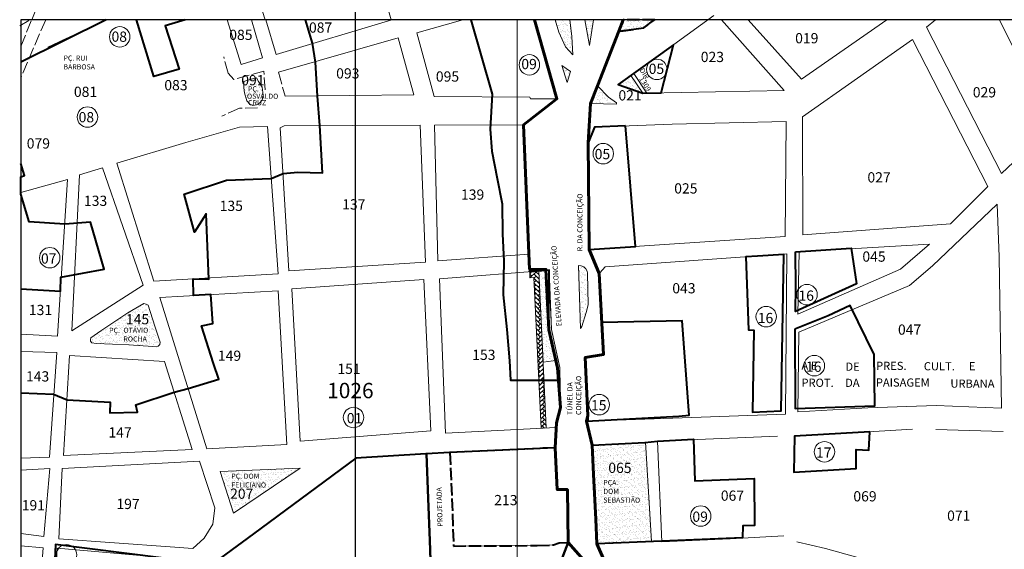
# Model space of a CAD drawing. Extents: x 178269 to 180732, y 1674220 to 1679805.
# Drawn here: x 178271 to 179233, y 1676523 to 1677040 of the extents above; entities that cross this region are included whole.
import ezdxf
from ezdxf.enums import TextEntityAlignment as Align

# ---------------------------------------------------------------- set-up
doc = ezdxf.new("R2010")
doc.units = 0
doc.header["$MEASUREMENT"] = 0
doc.header["$XCLIPFRAME"] = 2
doc.linetypes.add('ACAD_ISO02W100', pattern=[15, 12, -3])
doc.layers.get('0').update_dxf_attribs({"linetype": 'CONTINUOUS'})
for name, color, linetype, lineweight in [('P-Area_verde', 3, 'CONTINUOUS', 20), ('P-CRT', 40, 'ACAD_ISO02W100', 20), ('P-Ident_Area_Verde', 7, 'CONTINUOUS', 20), ('P-Ident_SUBUEU', 5, 'CONTINUOUS', 40), ('P-Ident_Trac_Viario', 7, 'CONTINUOUS', 20), ('P-Ident_UEU', 5, 'CONTINUOUS', 60), ('P-Lim_area_comp', 40, 'ACAD_ISO02W100', 40), ('P-Lim_Galeria', 140, 'CONTINUOUS', 9), ('P-Lim_SUBUEU', 5, 'CONTINUOUS', 40), ('P-Lim_trac_viario', 1, 'CONTINUOUS', 20), ('P-Lim_trac_viario_proj', 1, 'ACAD_ISO02W100', 20), ('P-Lim_UEU', 6, 'CONTINUOUS', 60), ('P-Malha', 7, 'CONTINUOUS', 9), ('P-Num_Quarteirao', 5, 'CONTINUOUS', 30), ('P-Texto_Geral', 5, 'CONTINUOUS', 20)]:
    doc.layers.add(name, color=color, linetype=linetype, lineweight=lineweight)
doc.layers.add('P-GAUSS_KRUEGER', color=3, linetype='CONTINUOUS')
doc.layers.add('P-Imagem_raster', color=250, linetype='CONTINUOUS')
doc.styles.add('SIMPLEX', font='simplex.shx')
picture_1 = doc.add_image_def('image2.tif', size_in_pixel=(9992, 13466))
pattern_1 = [(37.40487113, (0, 0), (-0.14948536, 4.817314255), [0, -3.8, 0, -4.25, 0, -4.0625]), (7.40487113, (0, 0), (4.436149767, 7.048009488), [0, -2.05, 0, -3.425, 0, -1.3125]), (327.40487113, (-3.075, 0.005), (7.785367413, 0.001221502), [0, -1.25, 0, -4.5, 0, -5.875]), (317.40487113, (-3.075, 0.005), (7.51894919, 2.181708123), [0, -0.625, 0, -2.95, 0, -3.375])]
pattern_2 = [(37.40487113, (0, 0), (-0.14948536, 4.817314255), [0, -3.8, 0, -4.25, 0, -4.0625]), (7.40487113, (0, 0), (4.436149767, 7.048009488), [0, -2.05, 0, -3.425, 0, -1.3125]), (327.40487113, (-3.075, 0.005), (7.785367413, 0.001221502), [0, -1.25, 0, -4.5, 0, -5.875]), (317.40487113, (-3.075, 0.005), (7.51894919, 2.181708123), [0, -0.625, 0, -2.95, 0, -3.375])]
pattern_3 = [(37.40487113, (0, 0), (-0.14948536, 4.817314255), [0, -3.8, 0, -4.25, 0, -4.0625]), (7.40487113, (0, 0), (4.436149767, 7.048009488), [0, -2.05, 0, -3.425, 0, -1.3125]), (327.40487113, (-3.075, 0.005), (7.785367413, 0.001221502), [0, -1.25, 0, -4.5, 0, -5.875]), (317.40487113, (-3.075, 0.005), (7.51894919, 2.181708123), [0, -0.625, 0, -2.95, 0, -3.375])]
pattern_4 = [(37.5, (0, 0), (-0.157483395, 4.8170594225), [0, -3.8, 0, -4.25, 0, -4.0625]), (7.5, (0, 0), (4.424441763, 7.055365163), [0, -2.05, 0, -3.425, 0, -1.3125]), (327.5, (-3.075, 0), (7.785354654, 0.014147634), [0, -1.25, 0, -4.5, 0, -5.875]), (317.5, (-3.075, 0), (7.515316511, 2.194188912), [0, -0.625, 0, -2.95, 0, -3.375])]

# ---------------------------------------------------------------- blocks, each defined once
blk = doc.blocks.new('872AIV')
at = {"layer": 'P-Area_verde', "lineweight": 9}
h = blk.add_hatch(dxfattribs=at)
h.set_pattern_fill('AR-SAND', color=256, scale=2.5, angle=359.90487, style=0)
h.set_pattern_definition(pattern_2)
h.paths.add_polyline_path([(178804.08, 1677013.46), (178811.43, 1677005.52), (178810.4, 1677023.44), (178808.3, 1677040), (178793.89, 1677040), (178797.76, 1677027.71)])
h = blk.add_hatch(dxfattribs=at)
h.set_pattern_fill('AR-SAND', color=256, scale=2.5, angle=359.90487, style=0)
h.set_pattern_definition(pattern_3)
h.paths.add_polyline_path([(178827.59, 1677014.68), (178831.34, 1677040), (178823.13, 1677040)])
h = blk.add_hatch(dxfattribs=at)
h.set_pattern_fill('AR-SAND', color=256, scale=2.5, style=0)
h.set_pattern_definition(pattern_4)
h.paths.add_polyline_path([(178891.34, 1677040), (178876.76, 1677040), (178866.36, 1677040), (178860.57, 1677040), (178856.2, 1677028.65), (178880.52, 1677031.97)])
h = blk.add_hatch(dxfattribs=at)
h.set_pattern_fill('AR-SAND', color=256, scale=2.5, angle=-0.09513, style=0)
h.set_pattern_definition(pattern_1)
h.paths.add_polyline_path([(178805.69, 1676978.64), (178809.07, 1676989.51), (178800.7, 1676995.24)])
h = blk.add_hatch(dxfattribs=at)
h.set_pattern_fill('AR-SAND', color=256, scale=2.5, angle=359.90487, style=0)
h.set_pattern_definition(pattern_3)
h.paths.add_polyline_path([(178507.74, 1676974.06), (178504.4, 1676979.7), (178502.27, 1676983.36), (178497.08, 1676982), (178490.06, 1676979.57), (178490.05, 1676973.32), (178490.5, 1676968.45), (178492.77, 1676960.82), (178495.66, 1676957.47), (178498.71, 1676956.24), (178502.38, 1676956.69), (178505.12, 1676958.37), (178507.72, 1676961.26), (178508.65, 1676966.13)])
h.paths.add_polyline_path([(178484.91, 1676973.4), (178511.34, 1676973.36), (178511.37, 1676988.36), (178484.94, 1676988.4)], flags=9)
h.paths.add_polyline_path([(178492.82, 1676955.2), (178513.89, 1676955.17), (178513.9, 1676962.67), (178492.83, 1676962.7)], flags=9)
h.paths.add_polyline_path([(178491.68, 1676961.54), (178527.04, 1676961.48), (178527.05, 1676968.98), (178491.69, 1676969.04)], flags=9)
h.paths.add_polyline_path([(178492.27, 1676966.55), (178506.08, 1676966.52), (178506.1, 1676976.52), (178492.29, 1676976.55)], flags=24)
h = blk.add_hatch(dxfattribs=at)
h.set_pattern_fill('AR-SAND', color=256, scale=2.5, angle=-0.09513, style=0)
h.set_pattern_definition(pattern_1)
h.paths.add_polyline_path([(178879.54, 1676968.12), (178867.94, 1676985.49), (178855.69, 1676976.65)])
h = blk.add_hatch(dxfattribs=at)
h.set_pattern_fill('AR-SAND', color=256, scale=2.5, angle=359.90487, style=0)
h.set_pattern_definition(pattern_3)
h.paths.add_polyline_path([(178846.13, 1676964.26), (178835.52, 1676975.44), (178828.68, 1676957.99), (178853.97, 1676957.42), (178854.12, 1676958.84)])
h = blk.add_hatch(dxfattribs=at)
h.set_pattern_fill('AR-SAND', color=256, scale=2.5, style=0)
h.set_pattern_definition(pattern_4)
h.paths.add_polyline_path([(178790.4, 1676737.2), (178788.2, 1676787.8), (178788.2, 1676795.2), (178778.04, 1676794.39), (178782.25, 1676705.51), (178797.1, 1676707.25)])
h = blk.add_hatch(dxfattribs=at)
h.set_pattern_fill('AR-SAND', color=256, scale=2.5, angle=-0.09513, style=0)
h.set_pattern_definition([(37.40487113, (-311120.3054, -5000525.927), (-0.1494853602, 4.8173142545), [0, -3.8, 0, -4.25, 0, -4.0625]), (7.40487113, (-311120.3054, -5000525.927), (4.436149767, 7.048009488), [0, -2.05, 0, -3.425, 0, -1.3125]), (327.40487113, (-311123.3804, -5000525.922), (7.7853674132, 0.0012215024), [0, -1.25, 0, -4.5, 0, -5.875]), (317.40487113, (-311123.3804, -5000525.922), (7.5189491895, 2.1817081235), [0, -0.625, 0, -2.95, 0, -3.375])])
h.paths.add_polyline_path([(178818.94, 1676738.27), (178820.22, 1676740.18), (178824.25, 1676753.81), (178826.15, 1676761.52), (178825.71, 1676792.48), (178825.46, 1676794.31), (178824.08, 1676796.73), (178821.95, 1676798.51), (178819.54, 1676799.42), (178816.92, 1676799.75)])
h = blk.add_hatch(dxfattribs=at)
h.set_pattern_fill('AR-SAND', color=256, scale=2.5, style=0)
h.set_pattern_definition(pattern_4)
h.paths.add_polyline_path([(178396.41, 1676761.12), (178394.42, 1676762.17), (178392.31, 1676762.65), (178376.49, 1676753.6), (178350.35, 1676736.13), (178340.5, 1676729.26), (178340.21, 1676727.64), (178340.11, 1676726.1), (178341.44, 1676724.38), (178345.75, 1676723.8), (178377.59, 1676722.22), (178400.93, 1676720.74), (178404.66, 1676720.54), (178406.39, 1676721.02), (178407.82, 1676722.74), (178408.3, 1676724.85), (178402.88, 1676740.64)])
h.paths.add_polyline_path([(178371.05, 1676724.36), (178397.83, 1676724.31), (178397.84, 1676731.81), (178371.06, 1676731.86)], flags=24)
h.paths.add_polyline_path([(178370.82, 1676732.69), (178399.04, 1676732.65), (178399.05, 1676741.57), (178370.84, 1676741.62)], flags=24)
h.paths.add_polyline_path([(178356.66, 1676730.76), (178370.47, 1676730.74), (178370.49, 1676740.74), (178356.68, 1676740.76)], flags=24)
h = blk.add_hatch(dxfattribs=at)
h.set_pattern_fill('AR-SAND', color=256, scale=2.5, angle=-0.09513, style=0)
h.set_pattern_definition(pattern_1)
h.paths.add_polyline_path([(178882.35, 1676627.06), (178830.35, 1676624.28), (178830.87, 1676619.06), (178832.47, 1676585.81), (178834.8, 1676527.8), (178888.02, 1676530.17)])
h.paths.add_polyline_path([(178839.54, 1676566.73), (178882.04, 1676566.65), (178882.06, 1676575.58), (178839.56, 1676575.65)], flags=24)
h.paths.add_polyline_path([(178839.79, 1676575.53), (178856.34, 1676575.51), (178856.35, 1676583.01), (178839.81, 1676583.03)], flags=24)
h.paths.add_polyline_path([(178839.39, 1676582.02), (178858.44, 1676581.99), (178858.45, 1676591.99), (178839.41, 1676592.02)], flags=24)
h = blk.add_hatch(dxfattribs=at)
h.set_pattern_fill('AR-SAND', color=256, scale=2.5, angle=359.90487, style=0)
h.set_pattern_definition(pattern_2)
h.paths.add_polyline_path([(178544.92, 1676601.75), (178466.85, 1676598.59), (178479.86, 1676557.82)])
h.paths.add_polyline_path([(178473.98, 1676569.45), (178504.69, 1676569.4), (178504.72, 1676584.4), (178474, 1676584.45)], flags=25)
h.paths.add_polyline_path([(178476.4, 1676581.77), (178514.85, 1676581.71), (178514.86, 1676589.21), (178476.41, 1676589.27)], flags=24)
h.paths.add_polyline_path([(178475.99, 1676588.26), (178510.28, 1676588.2), (178510.3, 1676598.2), (178476.01, 1676598.26)], flags=24)
at = {"layer": 'P-Lim_Galeria', "linetype": 'Continuous'}
h = blk.add_hatch(dxfattribs=at)
h.set_pattern_fill('AR-HBONE', color=256, scale=0.75, angle=-0.0951289, style=0)
h.paths.add_polyline_path([(178778.04, 1676794.39), (178769.15, 1676793.69), (178769.3, 1676787.84), (178773.1, 1676788.1), (178778.12, 1676687.91), (178783.09, 1676687.9), (178782.25, 1676705.52), (178782, 1676705.5)])
at = {"layer": 'P-Lim_Galeria'}
h = blk.add_hatch(dxfattribs=at)
h.set_pattern_fill('AR-HBONE', color=256, scale=0.75, angle=-0.0951289, style=0)
h.paths.add_polyline_path([(178783.09, 1676687.9), (178778.12, 1676687.91), (178780.47, 1676640.92), (178785.3, 1676641.17)])
at = {"layer": 'P-Area_verde'}
for points in [[(178808.3, 1677040), (178793.89, 1677040), (178797.76, 1677027.71), (178804.08, 1677013.46), (178811.43, 1677005.52), (178810.4, 1677023.44)], [(178831.34, 1677040), (178827.59, 1677014.68), (178823.13, 1677040)], [(178809.07, 1676989.51), (178800.7, 1676995.24), (178805.69, 1676978.64)], [(178888.02, 1676530.17), (178882.34, 1676627.26), (178830.35, 1676624.28), (178834.8, 1676527.8)], [(178544.92, 1676601.75), (178544.92, 1676601.75), (178479.86, 1676557.82), (178479.86, 1676557.82), (178466.85, 1676598.59), (178544.92, 1676601.75)]]:
    blk.add_lwpolyline(points, close=True, dxfattribs=at)
at = {"layer": 'P-Area_verde', "flags": 128}
for points in [[(178891.34, 1677040), (178876.76, 1677040), (178866.36, 1677040), (178860.57, 1677040), (178860.57, 1677040), (178856.2, 1677028.65), (178880.52, 1677031.97)], [(178778.03, 1676794.45), (178788.2, 1676795.2), (178788.2, 1676787.8), (178790.4, 1676737.2), (178797.1, 1676707.25), (178782.25, 1676705.51)]]:
    blk.add_lwpolyline(points, close=True, dxfattribs=at)
for points in [[(178855.69, 1676976.65), (178879.54, 1676968.12), (178867.94, 1676985.49), (178855.69, 1676976.65)], [(178490.06, 1676979.57), (178490.05, 1676973.32), (178490.5, 1676968.45), (178492.77, 1676960.82), (178495.66, 1676957.47), (178498.71, 1676956.24), (178502.38, 1676956.69), (178505.12, 1676958.37), (178507.72, 1676961.26), (178508.65, 1676966.13), (178507.74, 1676974.06), (178504.4, 1676979.7), (178502.27, 1676983.36), (178497.08, 1676982), (178490.06, 1676979.57)], [(178835.52, 1676975.44), (178835.52, 1676975.44), (178828.68, 1676957.99), (178828.68, 1676957.99), (178828.68, 1676957.99), (178853.97, 1676957.42), (178854.12, 1676958.84), (178846.13, 1676964.26), (178835.52, 1676975.44), (178835.52, 1676975.44), (178835.52, 1676975.44), (178835.52, 1676975.44), (178835.52, 1676975.44)], [(178816.92, 1676799.75), (178816.92, 1676799.75), (178818.94, 1676738.27), (178818.94, 1676738.27), (178818.94, 1676738.27), (178820.22, 1676740.18), (178824.25, 1676753.81), (178826.15, 1676761.52), (178825.71, 1676792.48), (178825.46, 1676794.31), (178824.08, 1676796.73), (178821.95, 1676798.51), (178819.54, 1676799.42), (178816.92, 1676799.75)]]:
    blk.add_lwpolyline(points, dxfattribs=at)
at = {"layer": 'P-Area_verde'}
blk.add_lwpolyline([(178392.31, 1676762.65), (178376.49, 1676753.6), (178350.35, 1676736.13), (178340.5, 1676729.26), (178340.21, 1676727.64), (178340.11, 1676726.1), (178341.44, 1676724.38), (178345.75, 1676723.8), (178377.59, 1676722.22), (178400.93, 1676720.74), (178404.66, 1676720.54), (178406.39, 1676721.02), (178407.82, 1676722.74), (178408.3, 1676724.85), (178402.88, 1676740.64), (178396.41, 1676761.12), (178394.42, 1676762.17), (178392.31, 1676762.65)], dxfattribs=at)
at = {"layer": 'P-CRT'}
for points in [[(178296.38, 1677040), (178272, 1676983.16)], [(178272, 1677013.85), (178282.69, 1677040)]]:
    blk.add_lwpolyline(points, dxfattribs=at)
at = {"layer": 'P-GAUSS_KRUEGER'}
blk.add_lwpolyline([(180692, 1677040), (178272, 1677040), (178272, 1674270), (180692, 1674270)], close=True, dxfattribs=at)
at = {"layer": 'P-Ident_SUBUEU', "lineweight": 9}
for centre in [(178368.7, 1677023.22), (178768.85, 1676995.89), (178893.34, 1676991.45), (178337.17, 1676944.88), (178841.03, 1676909.14), (178300.31, 1676807.43), (179040.05, 1676771.39), (179000.19, 1676749.89), (179047.21, 1676701.99), (178837.07, 1676663.89), (178597.07, 1676651.33), (179057.11, 1676617.9), (178936.22, 1676555.07), (178316.71, 1676517.25)]:
    blk.add_circle(centre, 10, dxfattribs=at)
at = {"layer": 'P-Lim_area_comp'}
for p, q in [((178694.82, 1676525.77), (178776.58, 1676526.31)), ((178776.58, 1676526.31), (178792.33, 1676526.97)), ((178792.33, 1676526.97), (178797.82, 1676528.94))]:
    blk.add_line(p, q, dxfattribs=at)
at = {"layer": 'P-Lim_area_comp', "flags": 128}
blk.add_lwpolyline([(178891.34, 1677040), (178860.57, 1677040), (178856.2, 1677028.65), (178880.52, 1677031.97)], close=True, dxfattribs=at)
at = {"layer": 'P-Lim_area_comp'}
blk.add_lwpolyline([(178797.82, 1676528.94), (178806.87, 1676529.37), (178806.06, 1676581.01), (178796.1, 1676581.02), (178793.89, 1676621.79), (178690.91, 1676617.21)], dxfattribs=at)
at = {"layer": 'P-Lim_area_comp', "flags": 128}
blk.add_lwpolyline([(178691.19, 1676617.22), (178693.44, 1676565.27), (178694.82, 1676525.77)], dxfattribs=at)
at = {"layer": 'P-Lim_Galeria', "flags": 128}
blk.add_lwpolyline([(178769.3, 1676787.84), (178773.1, 1676788.1), (178780.47, 1676640.92), (178785.3, 1676641.17), (178778.03, 1676794.45), (178769.15, 1676793.74)], close=True, dxfattribs=at)
at = {"layer": 'P-Lim_SUBUEU'}
for p, q in [((178355.41, 1677040), (178272, 1676998.42)), ((178272.22, 1676990.52), (178272.22, 1676990.52)), ((178827.26, 1676815.49), (178827.26, 1676815.49)), ((178272.4, 1676777.02), (178272.4, 1676777.02)), ((179082.29, 1676760.77), (179082.29, 1676760.77)), ((178830.35, 1676624.28), (178831.64, 1676595.84)), ((178831.64, 1676595.84), (178833.72, 1676552.06)), ((178833.72, 1676552.06), (178834.8, 1676527.8))]:
    blk.add_line(p, q, dxfattribs=at)
at = {"layer": 'P-Lim_SUBUEU', "flags": 128}
for points in [[(178829.06, 1676503.92), (178806.87, 1676529.37), (178806.06, 1676581.01), (178796.1, 1676581.02), (178793.89, 1676621.79), (178795.3, 1676646.13), (178799.4, 1676661.08), (178796.29, 1676700.02), (178787.75, 1676737.18), (178788.2, 1676795.2), (178769.15, 1676793.74), (178763.19, 1676937.4), (178795.68, 1676962.8), (178773.9, 1677040)], [(178711.82, 1677040), (178732.47, 1676967.11), (178730.71, 1676932.91), (178732.21, 1676911.49), (178737.26, 1676884.86), (178742.31, 1676860.19), (178742.66, 1676830.82), (178743.79, 1676804.2), (178743.35, 1676771.37), (178746.82, 1676737.29), (178749.51, 1676706.75), (178750.27, 1676687.96), (178797.26, 1676687.88), (178796.29, 1676700.02), (178794.5, 1676706.7), (178787.75, 1676737.18), (178788.2, 1676795.2), (178769.15, 1676793.74)], [(178860.57, 1677040), (178860.57, 1677040), (178856.2, 1677028.65), (178880.52, 1677031.97), (178890.79, 1677039.73)], [(179028.92, 1676813.15), (179083.1, 1676816.67), (179088.47, 1676781.87), (179028.72, 1676754.86), (179029.09, 1676778.96), (179028.92, 1676813.15)], [(178823.47, 1676710.02), (178826.1, 1676653.4), (178824.5, 1676647.69), (178914.81, 1676652.74), (178924.96, 1676653.66), (178917.98, 1676745.9), (178839.62, 1676744.27)], [(178839.62, 1676744.27), (178841.35, 1676712.93), (178823.47, 1676710.02)], [(178829.06, 1676503.92), (178806.87, 1676529.37), (178806.06, 1676581.01), (178796.1, 1676581.02), (178793.89, 1676621.79), (178793.89, 1676621.79)], [(178409.05, 1676514.16), (178306.08, 1676527.39), (178303.94, 1676483.33)]]:
    blk.add_lwpolyline(points, dxfattribs=at)
at = {"layer": 'P-Lim_SUBUEU'}
for points in [[(178272, 1676675.52), (178304.1, 1676674.2), (178317.3, 1676668.6), (178359.4, 1676666.5), (178359, 1676655.9), (178385.9, 1676656.6), (178384.4, 1676663.8), (178421.79, 1676675.97), (178435.49, 1676679.63), (178465.5, 1676688.8), (178460.2, 1676704), (178448.6, 1676741), (178459.7, 1676743.3), (178457.7, 1676771.4), (178440.9, 1676770.5), (178440.3, 1676786.7), (178455.7, 1676786.5), (178453, 1676850.4), (178441.6, 1676832.4), (178431.5, 1676869.5), (178472.9, 1676883.1), (178516.7, 1676885), (178528.5, 1676889.8), (178542.6, 1676891), (178566.8, 1676890.3), (178564.3, 1676936.6), (178562, 1676965.2), (178559.8, 1676998.5), (178557.1, 1677017.2), (178550.1, 1677040)], [(178432.6, 1677040), (178413.14, 1677033.99), (178426.6, 1676991.7), (178402, 1676984.5), (178385, 1677040)], [(178860.57, 1677040), (178856.2, 1677028.65), (178835.52, 1676975.44), (178828.68, 1676957.99), (178826.41, 1676919.58), (178827.26, 1676815.49), (178836.96, 1676792.18), (178841.35, 1676712.93), (178823.47, 1676710.02), (178826.1, 1676653.4), (178824.5, 1676647.69)], [(178272, 1676777.05), (178310.8, 1676774.8), (178311.3, 1676788.4), (178353.5, 1676796.2), (178340.1, 1676842.2), (178314.9, 1676840.4), (178280.1, 1676842.5), (178272, 1676869.7), (178272, 1676886.6), (178275.5, 1676887.8), (178272, 1676899.4)]]:
    blk.add_lwpolyline(points, dxfattribs=at)
at = {"layer": 'P-Lim_SUBUEU', "flags": 128}
for points in [[(178909.51, 1677015.5), (178855.69, 1676976.65), (178879.54, 1676968.12), (178897.5, 1676968.7)], [(178862.76, 1676936.17), (178832.43, 1676935.04), (178826.41, 1676919.58), (178827.26, 1676815.49), (178827.26, 1676815.49), (178872.37, 1676818.51)], [(179017.38, 1676810.68), (178991.72, 1676809.14), (178980.41, 1676808.26), (178983, 1676736.86), (178983, 1676736.86), (178987.98, 1676736.85), (178986.9, 1676656.53), (179014.86, 1676658)], [(178830.35, 1676624.28), (178881.56, 1676627.02), (178894.02, 1676628.17), (178929.3, 1676630.18), (178930.5, 1676589.46), (178988.51, 1676591.86), (178988.75, 1676545.87), (178977.24, 1676545.39), (178977, 1676533.89), (178834.8, 1676527.8), (178832.47, 1676585.81), (178830.87, 1676619.06)], [(179101.38, 1676637.47), (179027.82, 1676633.18), (179027.18, 1676598.09), (179088.1, 1676601.63), (179088.14, 1676620.13), (179100.33, 1676619.44)], [(178797.72, 1676505.49), (178806.87, 1676529.37), (178806.06, 1676581.01), (178796.1, 1676581.02), (178793.89, 1676621.79), (178690.91, 1676617.21), (178668.23, 1676615.91), (178670.08, 1676572.26), (178671.46, 1676531.21), (178672.4, 1676511.89), (178665.14, 1676498.67), (178630.22, 1676459.03), (178589.72, 1676426.54), (178531.91, 1676377.76), (178516.77, 1676363.42), (178571.6, 1676352.48), (178632.92, 1676339.78), (178690.58, 1676329.01), (178697.07, 1676326.71), (178707.52, 1676359.59)], [(178630.22, 1676459.03), (178665.14, 1676498.67), (178672.4, 1676511.89), (178671.46, 1676531.21), (178670.08, 1676572.26), (178668.23, 1676615.91), (178667.81, 1676615.89), (178599.23, 1676611.7), (178499.52, 1676537.59), (178440.38, 1676494.45), (178428.12, 1676466.84), (178425.33, 1676425.44), (178427.76, 1676394.16), (178438.94, 1676366.15), (178442.83, 1676357.38), (178463.41, 1676325.71), (178472.69, 1676325.03), (178479.49, 1676330), (178481.34, 1676329.84), (178531.91, 1676377.76), (178589.72, 1676426.54)], [(178796.89, 1676371.62), (178817.65, 1676428.7), (178823.57, 1676446.17), (178829.06, 1676503.92), (178829.06, 1676503.92), (178806.87, 1676529.37), (178797.72, 1676505.49), (178707.52, 1676359.59), (178697.07, 1676326.71), (178749.37, 1676320.12), (178774.59, 1676312.44), (178778.27, 1676322.2), (178788.05, 1676348.45)]]:
    blk.add_lwpolyline(points, close=True, dxfattribs=at)
at = {"layer": 'P-Lim_SUBUEU'}
blk.add_lwpolyline([(179028.31, 1676737.6), (179028.45, 1676660.24), (179106.44, 1676662.91), (179105.62, 1676713.07), (179082.29, 1676760.77), (179060.9, 1676750.64)], close=True, dxfattribs=at)
at = {"layer": 'P-Lim_trac_viario'}
for p, q in [((178270.96, 1677033.94), (178279.88, 1677039.19)), ((178298.55, 1677013.11), (178355.41, 1677040)), ((178289.93, 1677008.38), (178272, 1676998.42)), ((179029.08, 1676633.26), (179143.16, 1676639.86)), ((179166.02, 1676639.6), (179231.66, 1676637.68)), ((179011.2, 1676633.06), (178894.02, 1676628.17)), ((178694.82, 1676525.77), (178776.58, 1676526.31)), ((178776.58, 1676526.31), (178792.33, 1676526.97)), ((178792.33, 1676526.97), (178797.82, 1676528.94))]:
    blk.add_line(p, q, dxfattribs=at)
for points in [[(178949.03, 1677044.03), (178870.76, 1676987.53)], [(178473.7, 1677040), (178487.3, 1676996.3), (178508.3, 1677002.9), (178497.5, 1677040)], [(178511.4, 1677040), (178521.6, 1677006), (178634.4, 1677040)], [(178773.9, 1677040), (178795.68, 1676962.8), (178769.93, 1676962.8), (178769.26, 1676964.47), (178675.8, 1676964.97), (178675.8, 1676964.97), (178658.9, 1677027.2), (178703.9, 1677040)], [(178956.7, 1677040), (179017.8, 1676970.9)], [(178982.5, 1677040), (179034.6, 1676981.8), (179118.1, 1677040)], [(179165.7, 1677040), (179156.7, 1677032.6), (179230.2, 1676889.9), (179282, 1676939), (179259.3, 1676977), (179228.1, 1677040)], [(178523.7, 1676988.6), (178640.6, 1677022.2), (178656.1, 1676966.5), (178530.3, 1676965.2)], [(178867.94, 1676985.49), (178855.69, 1676976.65), (178879.54, 1676968.12)], [(178870.76, 1676987.53), (178883.54, 1676968.21)], [(178883.54, 1676968.21), (179017.8, 1676970.9)], [(178272, 1676732.8), (178307.9, 1676730.8), (178317.5, 1676883.8), (178272, 1676871.1)], [(178407.85, 1676768.53), (178523.6, 1676775.2), (178532, 1676625), (178453.62, 1676620.93), (178407.85, 1676768.53)], [(178392.31, 1676762.65), (178376.49, 1676753.6), (178350.35, 1676736.13), (178340.5, 1676729.26), (178340.21, 1676727.64), (178340.11, 1676726.1), (178341.44, 1676724.38), (178345.75, 1676723.8), (178377.59, 1676722.22), (178400.93, 1676720.74), (178404.66, 1676720.54), (178406.39, 1676721.02), (178407.82, 1676722.74), (178408.3, 1676724.85), (178402.88, 1676740.64), (178396.41, 1676761.12), (178394.42, 1676762.17), (178392.31, 1676762.65)], [(178272, 1676611.8), (178300.1, 1676612.5), (178307.1, 1676714.9), (178272, 1676716)], [(178797.82, 1676528.94), (178806.87, 1676529.37), (178806.06, 1676581.01), (178796.1, 1676581.02), (178793.89, 1676621.79), (178690.91, 1676617.21)], [(178667.81, 1676615.89), (178599.23, 1676611.7), (178499.52, 1676537.59), (178440.38, 1676494.45), (178428.12, 1676466.84), (178425.33, 1676425.44), (178427.76, 1676394.16), (178441.74, 1676358.81), (178463.41, 1676325.71), (178472.69, 1676325.03), (178479.49, 1676330)], [(178272, 1676599.9), (178300.5, 1676601.4), (178294.6, 1676535.2), (178272, 1676538.1)], [(179017.39, 1676535.62), (178965.1, 1676533), (178961.82, 1676533.35)], [(178272, 1676525.9), (178293.9, 1676524), (178290.24, 1676477.04), (178272, 1676478.46)], [(179141.02, 1676500.44), (179058.22, 1676523.45), (179030.28, 1676529.94)]]:
    blk.add_lwpolyline(points, dxfattribs=at)
for points in [[(179143.2, 1677020.8), (179035.8, 1676945), (179035.9, 1676829.8), (179180.1, 1676840.5), (179216.6, 1676877.1)], [(178763.19, 1676937.4), (178763.19, 1676937.4), (178676.2, 1676936.96), (178679.5, 1676804.4), (178768.41, 1676811.04)], [(179018.8, 1676828.1), (179019.8, 1676940.6), (178908.26, 1676937.86), (178832.43, 1676935.04), (178826.41, 1676919.58), (178826.41, 1676919.58), (178827.26, 1676815.49), (178827.26, 1676815.49), (179018.8, 1676828.1), (179018.8, 1676828.1)], [(178401.9, 1676784.5), (178523.4, 1676791.8), (178513, 1676935.8), (178485.75, 1676934.86), (178433.1, 1676920), (178365.7, 1676900), (178401.9, 1676784.5)], [(178529.2, 1676936.22), (178529.2, 1676936.22), (178662.3, 1676936.89), (178667.3, 1676803.2), (178534, 1676794.6), (178525.4, 1676934.2)], [(178329.5, 1676888.5), (178321.9, 1676736.1), (178391.6, 1676780.5), (178351.96, 1676895.23), (178351.96, 1676895.23), (178351.96, 1676895.23), (178351.96, 1676895.23), (178351.96, 1676895.23), (178351.96, 1676895.23)], [(179031.2, 1676656.8), (179032.2, 1676734.8), (179140.1, 1676780.3), (179162.5, 1676799.4), (179225.9, 1676859.8), (179227.9, 1676808.2), (179230.2, 1676660.5), (179166.2, 1676663.2), (179099.5, 1676660.8)], [(179159.6, 1676820.6), (179032.45, 1676813.38), (179031.2, 1676752.2), (179131.4, 1676796.2)], [(178826.6, 1676647.7), (179019.2, 1676654.5), (179020.2, 1676811.3), (178842.92, 1676798.54), (178837.8, 1676792.7), (178841.35, 1676712.93), (178823.47, 1676710.02), (178826.6, 1676647.7)], [(178788.2, 1676795.2), (178790.4, 1676737.2), (178798.7, 1676700.1), (178799.4, 1676661.08), (178795.05, 1676641.67), (178686.9, 1676636.1), (178681, 1676786.7)], [(178544.8, 1676628.2), (178536.7, 1676777.1), (178665.7, 1676786.3), (178672.6, 1676638.4)], [(178412.39, 1676706.14), (178319.7, 1676712.1), (178313.7, 1676614.1), (178439.6, 1676620.1)], [(178446.6, 1676608.8), (178446.6, 1676608.8), (178312.3, 1676601.6), (178309.3, 1676533), (178417.92, 1676525.08), (178440.25, 1676523.32), (178451.15, 1676533.34), (178459.76, 1676547.04), (178461.52, 1676563.03)], [(178394.8, 1676471.9), (178429.3, 1676509.9), (178429.3, 1676513.07), (178307.6, 1676523.7), (178305.1, 1676478.2)]]:
    blk.add_lwpolyline(points, close=True, dxfattribs=at)
at = {"layer": 'P-Lim_trac_viario', "flags": 128}
blk.add_lwpolyline([(178894.02, 1676628.17), (178898.26, 1676529.96), (178965.1, 1676533)], dxfattribs=at)
at = {"layer": 'P-Lim_trac_viario_proj'}
for p, q in [((178298.55, 1677013.11), (178355.41, 1677040)), ((178523.7, 1676988.6), (178530.3, 1676965.2))]:
    blk.add_line(p, q, dxfattribs=at)
for points in [[(178510.68, 1676971.63), (178509.42, 1676989.72), (178480.14, 1676981.59), (178474.56, 1676987.62), (178470.28, 1677003.56)], [(178503.34, 1676953.99), (178485.69, 1676953.59), (178468.46, 1676945.86)], [(178531.91, 1676377.76), (178589.72, 1676426.54), (178630.22, 1676459.03), (178665.14, 1676498.67), (178672.4, 1676511.89), (178671.46, 1676531.21), (178670.08, 1676572.26), (178667.81, 1676615.89), (178667.81, 1676615.89)]]:
    blk.add_lwpolyline(points, dxfattribs=at)
at = {"layer": 'P-Lim_trac_viario_proj', "flags": 128}
blk.add_lwpolyline([(178691.19, 1676617.22), (178693.44, 1676565.27), (178694.82, 1676525.77)], dxfattribs=at)
at = {"layer": 'P-Lim_UEU', "flags": 128}
for points in [[(178829.06, 1676503.92), (178806.87, 1676529.37), (178806.06, 1676581.01), (178796.1, 1676581.02), (178793.89, 1676621.79), (178795.3, 1676646.13), (178799.4, 1676661.08), (178796.29, 1676700.02), (178787.75, 1676737.18), (178785.06, 1676796.03), (178769.04, 1676796.37), (178768.41, 1676811.59), (178763.19, 1676937.4), (178795.68, 1676962.8), (178773.9, 1677040)], [(178860.57, 1677040), (178856.2, 1677028.65), (178835.52, 1676975.44), (178828.68, 1676957.99), (178826.41, 1676919.58), (178827.26, 1676815.49), (178827.26, 1676815.49), (178836.96, 1676792.18), (178841.35, 1676712.93), (178823.47, 1676710.02), (178826.1, 1676653.4), (178824.5, 1676647.69), (178830.35, 1676624.28), (178831.64, 1676595.84), (178833.72, 1676552.06), (178834.8, 1676527.8), (178843.9, 1676507.6)], [(178795.68, 1676962.8), (178773.9, 1677040)]]:
    blk.add_lwpolyline(points, dxfattribs=at)
at = {"layer": 'P-Malha'}
blk.add_line((178756.98, 1677040), (178756.98, 1674249.35), dxfattribs=at)
at = {"layer": 'P-Ident_Area_Verde', "style": 'SIMPLEX'}
for s, p in [('PÇ. RUI', (178313.77, 1677000)), ('BARBOSA', (178313.75, 1676991.43)), ('OSVALDO', (178492.93, 1676962.78)), ('PÇ.', (178493.95, 1676969.88)), ('CRUZ', (178494.07, 1676956.45)), ('PÇ.', (178358.33, 1676734.09)), ('OTÁVIO', (178372.31, 1676734.18)), ('ROCHA', (178372.3, 1676725.61)), ('PÇ. DOM', (178477.67, 1676591.59)), ('FELICIANO', (178477.65, 1676583.02)), ('DOM', (178841.05, 1676576.78)), ('PÇA.', (178841.06, 1676585.35)), ('SEBASTIÃO', (178841.03, 1676568.21))]:
    blk.add_text(s, height=5, rotation=359.90487, dxfattribs=at).set_placement(p)
at = {"layer": 'P-Ident_SUBUEU', "style": 'SIMPLEX'}
for s, height, rotation, p in [('08', 10.003, 359.79457, (178360.65, 1677018.47)), ('09', 10, 359.90487, (178760.99, 1676991.66)), ('05 ', 10, 359.90487, (178885.39, 1676987.03)), ('08', 10, 359.90487, (178328.52, 1676939.75)), ('05', 10, 359.90487, (178832.64, 1676903.74)), ('07', 10, 359.90487, (178291.74, 1676801.75)), ('16', 10, 359.90487, (179031.68, 1676765.45)), ('16', 10, 359.90487, (178991.96, 1676743.59)), ('16', 10, 359.90487, (179039.04, 1676696.04)), ('15', 10, 359.90487, (178829.04, 1676658.37)), ('01', 10, 359.90487, (178590.46, 1676645.77)), ('17', 10, 359.90487, (179048.83, 1676612.16)), ('09', 10, 359.90487, (178928.12, 1676549.49))]:
    blk.add_text(s, height=height, rotation=rotation, dxfattribs=at).set_placement(p)
at = {"layer": 'P-Ident_Trac_Viario', "style": 'SIMPLEX'}
for s, rotation, p in [('DIR.', 301.75434, (178876.23, 1676990.84)), ('1309', 301.75434, (178875.88, 1676982.28)), ('R. DA CONCEIÇÃO', 89.90487, (178820.66, 1676813.76)), ('ELEVADA DA CONCEIÇÃO', 93.71477, (178800.35, 1676740.8)), ('CONCEIÇÃO', 89.90487, (178819.45, 1676653.8)), ('TÚNEL DA', 89.90487, (178810.87, 1676653.81)), ('PROJETADA', 91.59138, (178684.17, 1676544.85))]:
    blk.add_text(s, height=5, rotation=rotation, dxfattribs=at).set_placement(p)
at = {"layer": 'P-Ident_UEU', "style": 'SIMPLEX'}
blk.add_text('1026', height=15, rotation=359.90487, dxfattribs=at).set_placement((178571.27, 1676670.26))
at = {"layer": 'P-Num_Quarteirao', "style": 'SIMPLEX'}
for s, p in [('087', (178553.54, 1677027.33)), ('085', (178475.67, 1677020.23)), ('019', (179028.49, 1677016.94)), ('023', (178936.27, 1676998.64)), ('091', (178487.42, 1676975.9)), ('093', (178580.11, 1676982.55)), ('095', (178677.49, 1676979.52)), ('083', (178412.24, 1676971.08)), ('081', (178323.92, 1676964.57)), ('021', (178855.86, 1676961.11)), ('029', (179202.02, 1676964.1)), ('079', (178277.83, 1676914.14)), ('027', (179099.1, 1676881)), ('025', (178910.34, 1676870.2)), ('139', (178702.04, 1676864.14)), ('133', (178333.73, 1676858.1)), ('135', (178466.31, 1676853.18)), ('137', (178585.96, 1676854.59)), ('045', (179094.18, 1676803.6)), ('043', (178908.48, 1676772.67)), ('131', (178279.93, 1676751.46)), ('145', (178374.7, 1676742.42)), ('047', (179128.92, 1676732.27)), ('149', (178464.57, 1676706.75)), ('153', (178713, 1676707.65)), ('151', (178581.3, 1676693.96)), ('143', (178277.11, 1676686.58)), ('147', (178357.64, 1676631.81)), ('065', (178845.95, 1676597.19)), ('207', (178476.48, 1676571.95)), ('197', (178365.41, 1676561.95)), ('213', (178734.51, 1676565.7)), ('067', (178955.86, 1676570.05)), ('069', (179085.34, 1676569.42)), ('191', (178272.94, 1676560.64)), ('071', (179176.93, 1676550.48))]:
    blk.add_text(s, height=10, rotation=359.90487, dxfattribs=at).set_placement(p)
at = {"layer": 'P-Texto_Geral', "style": 'SIMPLEX'}
for s, p in [('A E', (179042.35, 1676700.93)), ('DE', (179084.52, 1676699.99)), ('PRES.', (179122.41, 1676700.8)), ('CULT.', (179169.31, 1676700.38)), ('E', (179201.42, 1676700.5)), ('PROT.', (179050.38, 1676684.29)), ('DA', (179084.36, 1676684.23)), ('PAISAGEM', (179133.64, 1676684.49)), ('URBANA', (179201.7, 1676683.44))]:
    blk.add_text(s, height=8, rotation=359.90487, dxfattribs=at).set_placement(p, align=Align.MIDDLE)
at = {"layer": 'P-Imagem_raster'}
image = blk.add_image(picture_1, insert=(177848.9, 1673127.07), size_in_units=(3194.4, 4305.02), rotation=-0.09513, dxfattribs=at)
image.set_boundary_path([(1302.624, 1223.79), (1317.01, 9888.266), (8886.7, 9875.7), (8872.31, 1211.22), (1302.624, 1223.79)])

msp = doc.modelspace()

# ---------------------------------------------------------------- linework, layer by layer
at = {"color": 255}
msp.add_lwpolyline([(178598.881, 1677828.75), (179537.728, 1677828.75), (179537.728, 1676461.512), (178598.881, 1676461.512)], close=True, dxfattribs=at)
at = {"layer": 'P-CRT', "flags": 128}
msp.add_lwpolyline([(178282.687, 1677040), (178329.053, 1677152.821)], dxfattribs=at)
at = {"layer": 'P-Lim_trac_viario'}
msp.add_lwpolyline([(178633.985, 1677040), (178595.369, 1677173.584), (178595.369, 1677173.584), (178487.711, 1677112.933), (178510.727, 1677039.733)], dxfattribs=at)

# ---------------------------------------------------------------- block references
msp.add_blockref('872AIV', (0, 0))

doc.saveas('drawing.dxf')
